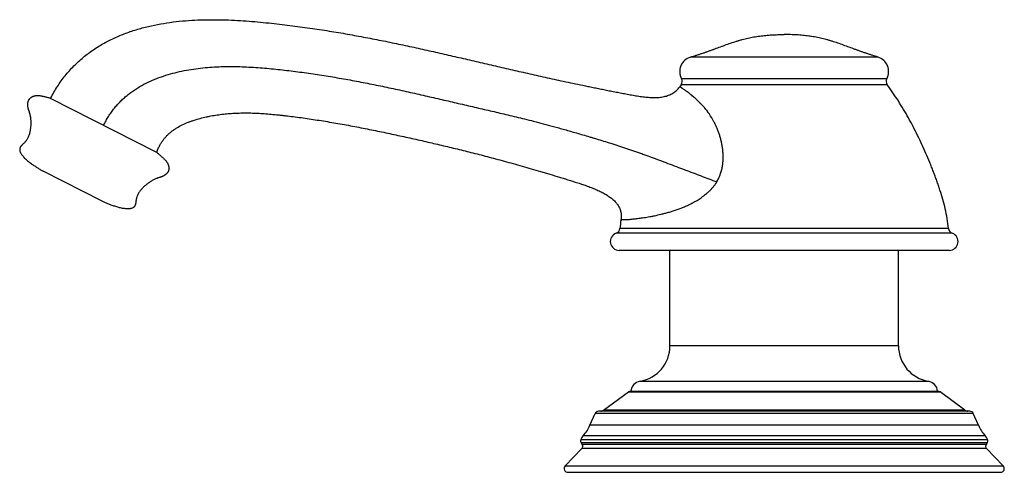
# Model space of a CAD drawing. Units: inches. Extents: x 8.1 to 13.32, y 7.81 to 10.21.
import ezdxf

# ---------------------------------------------------------------- set-up
doc = ezdxf.new("R2010")
doc.units = ezdxf.units.IN
doc.header["$LTSCALE"] = 1.21
doc.header["$MEASUREMENT"] = 0
doc.layers.get('0').update_dxf_attribs({"linetype": 'CONTINUOUS'})

msp = doc.modelspace()

# ---------------------------------------------------------------- linework, layer by layer
at = {"color": 9, "linetype": 'CONTINUOUS'}
for p, q in [((12.6481, 10.0117), (11.6546, 10.0117)), ((12.6969, 9.8654), (11.6058, 9.8654)), ((12.6947, 9.8973), (11.6079, 9.8973)), ((13.0412, 9.0784), (11.2615, 9.0784)), ((13.0215, 9.1036), (11.2811, 9.1036)), ((12.7563, 8.4813), (11.5463, 8.4813)), ((11.3884, 8.294), (12.9143, 8.294)), ((11.3261, 8.2374), (12.9766, 8.2374)), ((13.1081, 8.1411), (11.1946, 8.1411)), ((13.1527, 8.1228), (11.15, 8.1228)), ((13.1797, 8.0607), (11.123, 8.0607)), ((13.2286, 7.9835), (11.074, 7.9835)), ((13.2154, 8.0052), (11.0872, 8.0052)), ((13.2265, 7.9676), (11.0761, 7.9676)), ((13.2228, 7.9368), (11.0798, 7.9368)), ((13.2208, 7.9593), (11.0819, 7.9593)), ((10.9915, 7.8452), (13.3112, 7.8452))]:
    msp.add_line(p, q, dxfattribs=at)
at = {"color": 7, "linetype": 'CONTINUOUS'}
for p, q in [((8.8288, 9.5061), (8.267, 9.7929)), ((8.5394, 9.2479), (8.2276, 9.407)), ((11.7949, 9.3519), (11.7942, 9.3506)), ((13.0257, 8.9874), (11.277, 8.9874)), ((11.5463, 8.4813), (11.5463, 8.9874)), ((12.7563, 8.4813), (12.7563, 8.9874)), ((11.1946, 8.1411), (11.3261, 8.2374)), ((11.3379, 8.2413), (12.9648, 8.2413)), ((13.1081, 8.1411), (12.9766, 8.2374)), ((13.134, 8.1351), (11.1687, 8.1351)), ((11.123, 8.0607), (11.15, 8.1228)), ((13.1797, 8.0607), (13.1527, 8.1228)), ((10.9915, 7.8452), (11.0798, 7.9368)), ((13.3112, 7.8452), (13.2228, 7.9368)), ((11.0059, 7.8113), (13.2968, 7.8113))]:
    msp.add_line(p, q, dxfattribs=at)
for centre, radius, start, end in [((11.6783, 9.9353), 0.08, 107.2549, 208.3482), ((12.6243, 9.9353), 0.08, 331.6518, 72.7451), ((12.8882, 8.9301), 1.5873, 143.8962, 144.3774), ((11.5815, 9.8831), 0.03, 323.8957, 28.3482), ((12.7211, 9.8831), 0.03, 151.6518, 216.1043), ((12.0668, 9.0235), 0.7897, 170.9002, 174.1834), ((11.2773, 9.0343), 0.0469, 109.7849, 269.5831), ((11.2513, 9.1066), 0.03, 289.8537, 354.1936), ((13.0514, 9.1066), 0.03, 185.8064, 250.1463), ((13.0253, 9.0343), 0.0469, 270.4169, 70.2151), ((11.3563, 8.4813), 0.19, 279.7077, 360), ((12.9463, 8.4813), 0.19, 180, 260.2923), ((11.3985, 8.2349), 0.06, 99.7077, 173.8574), ((12.9042, 8.2349), 0.06, 6.1426, 80.2923), ((11.3379, 8.2213), 0.02, 90, 126.2308), ((12.9648, 8.2213), 0.02, 53.7692, 90), ((11.1687, 8.1147), 0.0204, 90, 156.5), ((11.175, 8.1678), 0.0331, 278.1464, 306.2308), ((13.1277, 8.1678), 0.0331, 233.7692, 261.8536), ((13.134, 8.1147), 0.0204, 23.5, 90), ((10.9353, 8.1423), 0.2046, 317.936, 336.5), ((13.3673, 8.1423), 0.2046, 203.5, 222.064), ((11.09, 7.9775), 0.017, 159.3435, 215.6604), ((11.1379, 7.9595), 0.0683, 137.936, 159.3435), ((13.1648, 7.9595), 0.0683, 20.6565, 42.064), ((13.2127, 7.9775), 0.017, 324.3396, 20.6565), ((10.8321, 7.7925), 0.3003, 33.7375, 35.6604), ((11.0669, 7.9493), 0.018, 316.0462, 33.7375), ((13.2358, 7.9493), 0.018, 146.2625, 223.9538), ((13.4706, 7.7925), 0.3003, 144.3396, 146.2625), ((11.0059, 7.8313), 0.02, 136.0462, 270), ((13.2968, 7.8313), 0.02, 270, 43.9538)]:
    msp.add_arc(centre, radius, start, end, dxfattribs=at)
at = {"color": 9, "linetype": 'CONTINUOUS'}
msp.add_arc((11.4656, 9.5047), 0.3544, 27.6545, 35.236, dxfattribs=at)
at = {"color": 7, "linetype": 'CONTINUOUS'}
for points, knots in [([(8.267, 9.7929), (8.2725, 9.8038), (8.2841, 9.8252), (8.3028, 9.856), (8.3228, 9.8854), (8.3441, 9.9134), (8.3665, 9.9399), (8.39, 9.965), (8.4146, 9.9886), (8.4402, 10.0108), (8.4667, 10.0317), (8.5032, 10.0577), (8.5509, 10.0868), (8.6107, 10.1167), (8.6726, 10.1418), (8.7361, 10.1623), (8.8007, 10.1787), (8.866, 10.1912), (8.9318, 10.2003), (8.9976, 10.2063), (9.0632, 10.2095), (9.1283, 10.2103), (9.1926, 10.2092), (9.2557, 10.2064), (9.3174, 10.2023), (9.3775, 10.1971), (9.4359, 10.1913), (9.4924, 10.1849), (9.5648, 10.1761), (9.6352, 10.1665), (9.704, 10.1561), (9.7541, 10.1481), (9.8032, 10.1399), (9.8674, 10.1287), (9.9463, 10.114), (10.04, 10.0955), (10.1327, 10.0761), (10.2248, 10.0561), (10.316, 10.0356), (10.4066, 10.0149), (10.497, 9.994), (10.5877, 9.973), (10.6787, 9.9519), (10.7546, 9.9345), (10.8155, 9.9207), (10.8618, 9.9104), (10.909, 9.8999), (10.9574, 9.8893), (11.0073, 9.8785), (11.0591, 9.8676), (11.1034, 9.8584), (11.1397, 9.8509), (11.1677, 9.8452), (11.196, 9.8395), (11.2248, 9.8338), (11.2539, 9.828), (11.2784, 9.8233), (11.2982, 9.8195), (11.3132, 9.8167), (11.3282, 9.8139), (11.3432, 9.8112), (11.3584, 9.8085), (11.3735, 9.8059), (11.3885, 9.8036), (11.4035, 9.8016), (11.4183, 9.7998), (11.433, 9.7985), (11.4474, 9.7976), (11.4616, 9.7972), (11.4755, 9.7975), (11.4891, 9.7983), (11.5023, 9.7999), (11.5151, 9.8022), (11.5274, 9.8054), (11.5393, 9.8094), (11.5506, 9.8143), (11.5614, 9.8202), (11.5716, 9.8271), (11.5812, 9.8351), (11.5901, 9.8443), (11.5954, 9.851), (11.598, 9.8546)], [0, 0, 0, 0, 0.01037, 0.020566, 0.030609, 0.040521, 0.05032, 0.060025, 0.069655, 0.079226, 0.088753, 0.098247, 0.117171, 0.136054, 0.154908, 0.173741, 0.192561, 0.211357, 0.230116, 0.24881, 0.267393, 0.28581, 0.303994, 0.321873, 0.339372, 0.356431, 0.373002, 0.389064, 0.404677, 0.434792, 0.449367, 0.463671, 0.477742, 0.491616, 0.518907, 0.545791, 0.572558, 0.599243, 0.625662, 0.651827, 0.677962, 0.704318, 0.73078, 0.757144, 0.770357, 0.783724, 0.797349, 0.811327, 0.825744, 0.840677, 0.856155, 0.864089, 0.872148, 0.880327, 0.88862, 0.897016, 0.905507, 0.909785, 0.914083, 0.918401, 0.922735, 0.927075, 0.931406, 0.935715, 0.939988, 0.944212, 0.948376, 0.952469, 0.956484, 0.960413, 0.964253, 0.968004, 0.97167, 0.975261, 0.978789, 0.982272, 0.985734, 0.989202, 0.99271, 0.996296, 1, 1, 1, 1]), ([(11.6546, 10.0117), (11.6648, 10.0149), (11.6802, 10.0197), (11.7005, 10.0262), (11.7133, 10.0304), (11.7234, 10.0339), (11.7336, 10.0373), (11.7463, 10.0418), (11.7615, 10.0473), (11.7817, 10.0547), (11.8069, 10.064), (11.8371, 10.0751), (11.8674, 10.0858), (11.8928, 10.0941), (11.9132, 10.1002), (11.9285, 10.1046), (11.9438, 10.1085), (11.9593, 10.1122), (11.9748, 10.1154), (11.9955, 10.1193), (12.0217, 10.1234), (12.0535, 10.1271), (12.0857, 10.1296), (12.1184, 10.131), (12.1403, 10.1313), (12.1513, 10.1313)], [0, 0, 0, 0, 0.062421, 0.093666, 0.124941, 0.140591, 0.15625, 0.187593, 0.218961, 0.250344, 0.313102, 0.375767, 0.438243, 0.500458, 0.531456, 0.56238, 0.593236, 0.624037, 0.654814, 0.685599, 0.747309, 0.809402, 0.872089, 0.935564, 1, 1, 1, 1]), ([(12.6481, 10.0117), (12.6378, 10.0149), (12.6225, 10.0197), (12.6021, 10.0262), (12.5894, 10.0304), (12.5792, 10.0339), (12.5691, 10.0373), (12.5564, 10.0418), (12.5412, 10.0473), (12.521, 10.0547), (12.4958, 10.064), (12.4656, 10.0751), (12.4353, 10.0858), (12.4099, 10.0941), (12.3895, 10.1002), (12.3742, 10.1046), (12.3588, 10.1085), (12.3434, 10.1122), (12.3279, 10.1154), (12.3071, 10.1193), (12.2809, 10.1234), (12.2492, 10.1271), (12.217, 10.1296), (12.1843, 10.131), (12.1624, 10.1313), (12.1513, 10.1313)], [0, 0, 0, 0, 0.062421, 0.093666, 0.124941, 0.140591, 0.15625, 0.187593, 0.218961, 0.250344, 0.313102, 0.375767, 0.438243, 0.500458, 0.531456, 0.56238, 0.593236, 0.624037, 0.654814, 0.685599, 0.747309, 0.809402, 0.872089, 0.935564, 1, 1, 1, 1]), ([(13.0215, 9.1036), (13.0198, 9.1211), (13.015, 9.1558), (13.0047, 9.2072), (12.9917, 9.2575), (12.979, 9.2989), (12.968, 9.3317), (12.9594, 9.3562), (12.9505, 9.3806), (12.9413, 9.4049), (12.9318, 9.4292), (12.9188, 9.4615), (12.9019, 9.5016), (12.8806, 9.5494), (12.858, 9.5966), (12.8344, 9.6433), (12.8012, 9.7047), (12.7566, 9.7796), (12.7174, 9.8373), (12.6969, 9.8654)], [0, 0, 0, 0, 0.06323, 0.12576, 0.187925, 0.249971, 0.281005, 0.312067, 0.343167, 0.374312, 0.4055, 0.436724, 0.499258, 0.561873, 0.624531, 0.6872, 0.749854, 0.875032, 1, 1, 1, 1]), ([(8.267, 9.7929), (8.2609, 9.7945), (8.252, 9.7969), (8.2404, 9.7998), (8.2324, 9.8017), (8.2249, 9.8033), (8.2178, 9.8046), (8.2112, 9.8057), (8.2051, 9.8064), (8.1993, 9.8068), (8.1926, 9.8068), (8.1863, 9.8062), (8.1806, 9.805), (8.1767, 9.8038), (8.1732, 9.8025), (8.1699, 9.8009), (8.1672, 9.7995), (8.1652, 9.7983), (8.1633, 9.7971), (8.161, 9.7955), (8.1583, 9.7934), (8.1559, 9.7912), (8.1536, 9.7888), (8.1516, 9.7861), (8.1498, 9.7833), (8.1482, 9.7801), (8.1469, 9.7767), (8.1459, 9.773), (8.1452, 9.769), (8.1447, 9.7648), (8.1445, 9.7605), (8.1446, 9.7561), (8.1449, 9.7517), (8.1454, 9.748), (8.146, 9.7451), (8.1466, 9.7423), (8.1475, 9.7388), (8.1487, 9.7347), (8.1501, 9.7307), (8.1515, 9.7267), (8.1529, 9.7228), (8.1542, 9.7188), (8.1554, 9.7148), (8.1569, 9.7093), (8.1584, 9.7025), (8.1599, 9.6941), (8.1609, 9.6857), (8.1616, 9.6772), (8.1621, 9.6657), (8.1618, 9.6513), (8.1603, 9.634), (8.1582, 9.6197), (8.1557, 9.6085), (8.1534, 9.6002), (8.1505, 9.5922), (8.1471, 9.5843), (8.1431, 9.5767), (8.1391, 9.5707), (8.1356, 9.5661), (8.1332, 9.5632), (8.1312, 9.561), (8.1292, 9.5589), (8.1254, 9.5551), (8.1211, 9.5511), (8.1168, 9.547), (8.1138, 9.5439), (8.111, 9.5409), (8.1085, 9.5377), (8.1068, 9.5351), (8.1057, 9.5329), (8.1047, 9.5307), (8.1039, 9.5279), (8.1033, 9.5245), (8.1032, 9.521), (8.1037, 9.5161), (8.105, 9.5113), (8.107, 9.5065), (8.1096, 9.5014), (8.1136, 9.4951), (8.1193, 9.4877), (8.126, 9.4803), (8.1333, 9.473), (8.1412, 9.4659), (8.1493, 9.459), (8.1577, 9.4524), (8.166, 9.4462), (8.1743, 9.4403), (8.1851, 9.4329), (8.1981, 9.4245), (8.2132, 9.4154), (8.223, 9.4097), (8.2276, 9.407)], [0, 0, 0, 0, 0.032555, 0.047515, 0.061597, 0.074804, 0.087142, 0.098621, 0.109257, 0.119072, 0.128105, 0.144168, 0.151409, 0.158242, 0.164753, 0.171014, 0.177087, 0.18007, 0.183023, 0.188848, 0.194584, 0.200263, 0.205927, 0.211631, 0.217443, 0.223438, 0.2297, 0.23631, 0.243265, 0.250505, 0.257957, 0.265544, 0.273184, 0.280796, 0.284567, 0.288305, 0.295698, 0.303014, 0.310281, 0.317516, 0.32473, 0.331939, 0.339152, 0.346375, 0.360855, 0.375394, 0.389999, 0.404673, 0.419414, 0.449062, 0.47885, 0.508608, 0.523409, 0.538142, 0.55282, 0.567482, 0.582191, 0.597041, 0.604559, 0.61216, 0.615999, 0.619863, 0.627642, 0.643161, 0.650752, 0.658133, 0.665243, 0.672039, 0.678511, 0.681636, 0.6847, 0.690705, 0.696647, 0.702633, 0.708747, 0.721597, 0.728424, 0.735538, 0.750632, 0.766815, 0.783927, 0.801746, 0.820016, 0.83846, 0.856782, 0.874723, 0.892216, 0.909238, 0.941774, 0.972112, 1, 1, 1, 1]), ([(8.8288, 9.5061), (8.8308, 9.512), (8.835, 9.5237), (8.8427, 9.5403), (8.8514, 9.5557), (8.8611, 9.5701), (8.8716, 9.5834), (8.8829, 9.5958), (8.8949, 9.6073), (8.9076, 9.6179), (8.9209, 9.6277), (8.9395, 9.6397), (8.9639, 9.6531), (8.9894, 9.6642), (9.0103, 9.6721), (9.0316, 9.6793), (9.0586, 9.6872), (9.0859, 9.6937), (9.1078, 9.6983), (9.1297, 9.7025), (9.1572, 9.7068), (9.1904, 9.7108), (9.2239, 9.7137), (9.2577, 9.7154), (9.2921, 9.716), (9.3269, 9.7157), (9.3623, 9.7144), (9.3983, 9.7122), (9.4353, 9.7093), (9.4667, 9.7062), (9.4923, 9.7034), (9.5188, 9.7004), (9.5525, 9.6963), (9.5938, 9.6909), (9.636, 9.6849), (9.6789, 9.6784), (9.7223, 9.6715), (9.7663, 9.6641), (9.8105, 9.6563), (9.8548, 9.6482), (9.8992, 9.6397), (9.9434, 9.6311), (9.9872, 9.6222), (10.0306, 9.6132), (10.0735, 9.6041), (10.1162, 9.5948), (10.1586, 9.5855), (10.2008, 9.5761), (10.2428, 9.5666), (10.2985, 9.5538), (10.354, 9.5408), (10.4093, 9.5275), (10.4509, 9.5173), (10.493, 9.5068), (10.5357, 9.496), (10.5792, 9.4846), (10.6239, 9.4727), (10.6696, 9.4603), (10.7163, 9.4474), (10.7638, 9.4339), (10.8122, 9.42), (10.8529, 9.408), (10.8858, 9.3983), (10.9192, 9.3883), (10.9529, 9.3781), (10.9826, 9.369), (10.9997, 9.3638), (11.0126, 9.3597), (11.0257, 9.3557), (11.0387, 9.3516), (11.0518, 9.3474), (11.0693, 9.3418), (11.0909, 9.3346), (11.1164, 9.3255), (11.1412, 9.3159), (11.165, 9.3057), (11.1875, 9.2948), (11.2084, 9.2832), (11.2276, 9.2706), (11.242, 9.2591), (11.2523, 9.2494), (11.2594, 9.2419), (11.2657, 9.2341), (11.2714, 9.226), (11.2764, 9.2176), (11.2806, 9.2088), (11.2839, 9.1997), (11.2864, 9.1901), (11.2881, 9.1803), (11.2887, 9.17), (11.2884, 9.1593), (11.2876, 9.1521), (11.287, 9.1484)], [0, 0, 0, 0, 0.007051, 0.013846, 0.020437, 0.026872, 0.033192, 0.039432, 0.045623, 0.05179, 0.05795, 0.064119, 0.076512, 0.089003, 0.095279, 0.101569, 0.114162, 0.126726, 0.132978, 0.139213, 0.151656, 0.164111, 0.17663, 0.189263, 0.202054, 0.215033, 0.228226, 0.241685, 0.255486, 0.269696, 0.27697, 0.284363, 0.299499, 0.315048, 0.330951, 0.347153, 0.363599, 0.380235, 0.397005, 0.413851, 0.430715, 0.447537, 0.464234, 0.480744, 0.497109, 0.513385, 0.529589, 0.545727, 0.561801, 0.577808, 0.609654, 0.62555, 0.641507, 0.657635, 0.674038, 0.690814, 0.708042, 0.725722, 0.743815, 0.762275, 0.781051, 0.800121, 0.809764, 0.819481, 0.839163, 0.849147, 0.854178, 0.859238, 0.864326, 0.869441, 0.874573, 0.87971, 0.889955, 0.900088, 0.910027, 0.919695, 0.929028, 0.93798, 0.946521, 0.954647, 0.958564, 0.962392, 0.966141, 0.969825, 0.973462, 0.977075, 0.980691, 0.984341, 0.988059, 0.991882, 0.99585, 1, 1, 1, 1]), ([(11.7949, 9.3519), (11.797, 9.3553), (11.8008, 9.3621), (11.8051, 9.3708), (11.8083, 9.3779), (11.8112, 9.3851), (11.8147, 9.394), (11.8182, 9.4049), (11.8211, 9.4159), (11.8235, 9.4269), (11.8253, 9.4379), (11.8267, 9.4488), (11.8276, 9.4597), (11.8282, 9.4706), (11.8283, 9.4813), (11.8281, 9.492), (11.8275, 9.506), (11.8259, 9.5232), (11.8229, 9.5436), (11.8189, 9.5633), (11.8149, 9.5794), (11.8113, 9.592), (11.8084, 9.6012), (11.8053, 9.6103), (11.8021, 9.6192), (11.7992, 9.6265), (11.7969, 9.6323), (11.7944, 9.6379), (11.7913, 9.6449), (11.7861, 9.6558), (11.7821, 9.6638), (11.7795, 9.6692)], [0, 0, 0, 0, 0.035447, 0.070747, 0.088329, 0.105854, 0.140702, 0.175255, 0.209495, 0.243433, 0.277067, 0.310386, 0.343405, 0.376138, 0.40859, 0.440769, 0.472678, 0.535685, 0.597619, 0.658465, 0.718241, 0.747736, 0.776963, 0.805906, 0.834548, 0.862873, 0.876914, 0.890872, 0.91856, 0.945966, 1, 1, 1, 1]), ([(8.8288, 9.5061), (8.8337, 9.5021), (8.8409, 9.4963), (8.85, 9.4886), (8.8562, 9.4832), (8.862, 9.4781), (8.8672, 9.4731), (8.8719, 9.4684), (8.8761, 9.4638), (8.8797, 9.4594), (8.8837, 9.4539), (8.8869, 9.4485), (8.8893, 9.4431), (8.8906, 9.4394), (8.8916, 9.4357), (8.8923, 9.4321), (8.8927, 9.4291), (8.8929, 9.4268), (8.893, 9.4245), (8.8931, 9.4217), (8.893, 9.4184), (8.8926, 9.4151), (8.892, 9.4118), (8.8911, 9.4086), (8.8898, 9.4055), (8.8881, 9.4023), (8.8861, 9.3993), (8.8837, 9.3963), (8.8809, 9.3934), (8.8778, 9.3905), (8.8744, 9.3878), (8.8708, 9.3853), (8.867, 9.383), (8.8638, 9.3813), (8.8611, 9.38), (8.8585, 9.3788), (8.8551, 9.3775), (8.8511, 9.3761), (8.847, 9.3749), (8.843, 9.3737), (8.839, 9.3725), (8.835, 9.3712), (8.831, 9.3698), (8.8257, 9.3678), (8.8193, 9.3651), (8.8117, 9.3614), (8.8042, 9.3573), (8.7969, 9.3528), (8.7873, 9.3465), (8.7758, 9.3378), (8.7627, 9.3265), (8.7524, 9.3164), (8.7448, 9.3078), (8.7394, 9.301), (8.7345, 9.294), (8.7302, 9.2866), (8.7264, 9.2789), (8.7238, 9.2722), (8.7222, 9.2666), (8.7213, 9.263), (8.7206, 9.2601), (8.7201, 9.2572), (8.7193, 9.252), (8.7185, 9.246), (8.7177, 9.2401), (8.717, 9.2359), (8.7162, 9.2319), (8.7151, 9.2281), (8.714, 9.2251), (8.7129, 9.2229), (8.7116, 9.2209), (8.7099, 9.2185), (8.7074, 9.216), (8.7046, 9.2139), (8.7004, 9.2115), (8.6957, 9.2097), (8.6906, 9.2085), (8.6851, 9.2076), (8.6776, 9.2071), (8.6682, 9.2074), (8.6583, 9.2085), (8.6481, 9.2102), (8.6378, 9.2123), (8.6274, 9.2149), (8.6172, 9.2178), (8.6072, 9.2209), (8.5976, 9.2242), (8.5853, 9.2286), (8.5709, 9.2342), (8.5546, 9.2411), (8.5443, 9.2457), (8.5394, 9.2479)], [0, 0, 0, 0, 0.032555, 0.047515, 0.061597, 0.074804, 0.087142, 0.098621, 0.109257, 0.119072, 0.128105, 0.144168, 0.151409, 0.158242, 0.164753, 0.171014, 0.177087, 0.18007, 0.183023, 0.188848, 0.194584, 0.200263, 0.205927, 0.211631, 0.217443, 0.223438, 0.2297, 0.23631, 0.243265, 0.250505, 0.257957, 0.265544, 0.273184, 0.280796, 0.284567, 0.288305, 0.295698, 0.303014, 0.310281, 0.317516, 0.32473, 0.331939, 0.339152, 0.346375, 0.360855, 0.375394, 0.389999, 0.404673, 0.419414, 0.449062, 0.47885, 0.508608, 0.523409, 0.538142, 0.55282, 0.567482, 0.582191, 0.597041, 0.604559, 0.61216, 0.615999, 0.619863, 0.627642, 0.643161, 0.650752, 0.658133, 0.665243, 0.672039, 0.678511, 0.681636, 0.6847, 0.690705, 0.696647, 0.702633, 0.708747, 0.721597, 0.728424, 0.735538, 0.750632, 0.766815, 0.783927, 0.801746, 0.820016, 0.83846, 0.856782, 0.874723, 0.892216, 0.909238, 0.941774, 0.972112, 1, 1, 1, 1]), ([(11.7942, 9.3506), (11.7916, 9.3464), (11.7861, 9.338), (11.777, 9.326), (11.7673, 9.3146), (11.7569, 9.3038), (11.7462, 9.2935), (11.7315, 9.2806), (11.7198, 9.2718), (11.7118, 9.2663)], [0, 0, 0, 0, 0.126465, 0.253158, 0.379639, 0.505694, 0.631012, 0.755347, 1, 1, 1, 1]), ([(11.287, 9.1484), (11.287, 9.1485), (11.2871, 9.1487), (11.2872, 9.149), (11.2876, 9.1493), (11.2883, 9.1497), (11.2891, 9.1499), (11.2902, 9.1501), (11.2914, 9.1502), (11.2929, 9.1503), (11.2946, 9.1504), (11.2965, 9.1504), (11.2995, 9.1504), (11.3038, 9.1504), (11.3096, 9.1504), (11.3164, 9.1507), (11.324, 9.1512), (11.3326, 9.1519), (11.342, 9.1528), (11.3523, 9.1539), (11.3634, 9.1552), (11.3754, 9.1567), (11.3883, 9.1584), (11.4019, 9.1603), (11.4164, 9.1625), (11.4317, 9.165), (11.4477, 9.1679), (11.4707, 9.1724), (11.4946, 9.1777), (11.5193, 9.1839), (11.539, 9.1893), (11.5592, 9.1954), (11.58, 9.2022), (11.6014, 9.2099), (11.6194, 9.2171), (11.6339, 9.2235), (11.645, 9.2286), (11.6562, 9.234), (11.6654, 9.2388), (11.6729, 9.2427), (11.6804, 9.2468), (11.6897, 9.2522), (11.7009, 9.259), (11.7082, 9.2638), (11.7118, 9.2663)], [0, 0, 0, 0, 0.000564, 0.001132, 0.002385, 0.003938, 0.005883, 0.008265, 0.011108, 0.014425, 0.018225, 0.022514, 0.027296, 0.038353, 0.051426, 0.066544, 0.083709, 0.102904, 0.124111, 0.147307, 0.172469, 0.199574, 0.228598, 0.259524, 0.29234, 0.327032, 0.363585, 0.401982, 0.484243, 0.528071, 0.573672, 0.62103, 0.670128, 0.720955, 0.77349, 0.800398, 0.82773, 0.855476, 0.883625, 0.897847, 0.912167, 0.941086, 0.970365, 1, 1, 1, 1])]:
    msp.add_open_spline(points, degree=3, knots=knots, dxfattribs=at)
at = {"color": 9, "linetype": 'CONTINUOUS'}
for points, knots in [([(8.5479, 9.6495), (8.5518, 9.6578), (8.5601, 9.6742), (8.5738, 9.6977), (8.5886, 9.72), (8.6044, 9.741), (8.6212, 9.7607), (8.639, 9.7793), (8.6576, 9.7967), (8.677, 9.813), (8.6971, 9.8283), (8.7249, 9.8472), (8.7611, 9.8683), (8.799, 9.8863), (8.83, 9.899), (8.8614, 9.9105), (8.9013, 9.923), (8.9498, 9.9352), (8.9987, 9.9448), (9.0641, 9.9545), (9.1298, 9.9599), (9.1953, 9.9619), (9.2442, 9.9618), (9.2927, 9.9604), (9.3408, 9.9579), (9.3884, 9.9545), (9.4511, 9.9489), (9.5134, 9.9421), (9.5754, 9.9343), (9.6372, 9.9259), (9.7143, 9.9144), (9.8066, 9.899), (9.8985, 9.8821), (9.9748, 9.8671), (10.0356, 9.8545), (10.0811, 9.8449), (10.1264, 9.835), (10.1716, 9.825), (10.2166, 9.8148), (10.2613, 9.8046), (10.3057, 9.7944), (10.3496, 9.7842), (10.3932, 9.7741), (10.4363, 9.764), (10.4789, 9.7541), (10.5212, 9.7443), (10.563, 9.7346), (10.6046, 9.725), (10.6463, 9.7154), (10.6886, 9.7055), (10.7322, 9.6951), (10.7776, 9.6839), (10.8255, 9.6718), (10.8764, 9.6584), (10.921, 9.6464), (10.9586, 9.636), (10.9993, 9.6247), (11.0416, 9.6126), (11.0856, 9.5998), (11.1146, 9.5913), (11.1384, 9.5842), (11.1632, 9.5767), (11.1951, 9.567), (11.2344, 9.5548), (11.2749, 9.5418), (11.3093, 9.5304), (11.3373, 9.5209), (11.3588, 9.5135), (11.3804, 9.5059), (11.4097, 9.4954), (11.4465, 9.482), (11.491, 9.4654), (11.5357, 9.4486), (11.5802, 9.4317), (11.6245, 9.4149), (11.6682, 9.3983), (11.7247, 9.3768), (11.7666, 9.361), (11.7942, 9.3506)], [0, 0, 0, 0, 0.008073, 0.015972, 0.023724, 0.031357, 0.038892, 0.046352, 0.053755, 0.061116, 0.068451, 0.07577, 0.090384, 0.104997, 0.112303, 0.119606, 0.134192, 0.14874, 0.163224, 0.177651, 0.206357, 0.220633, 0.234841, 0.248958, 0.262959, 0.276835, 0.290596, 0.317875, 0.331488, 0.345098, 0.372303, 0.399497, 0.426674, 0.453806, 0.467342, 0.480851, 0.49434, 0.507809, 0.521231, 0.534573, 0.547814, 0.560938, 0.573933, 0.586799, 0.599538, 0.612148, 0.624622, 0.636979, 0.649356, 0.661933, 0.674898, 0.68844, 0.702742, 0.717985, 0.734353, 0.743018, 0.752034, 0.771204, 0.781399, 0.792028, 0.797511, 0.803109, 0.814638, 0.826594, 0.838955, 0.851701, 0.858212, 0.86481, 0.871489, 0.878237, 0.891902, 0.905723, 0.919617, 0.933502, 0.947295, 0.960919, 0.974296, 1, 1, 1, 1]), ([(11.679, 9.7944), (11.6733, 9.7994), (11.6648, 9.8066), (11.6536, 9.8155), (11.6458, 9.8215), (11.6386, 9.8269), (11.6318, 9.8318), (11.6256, 9.8362), (11.62, 9.8401), (11.6157, 9.843), (11.6126, 9.8451), (11.6104, 9.8465), (11.6085, 9.8478), (11.6067, 9.849), (11.605, 9.8501), (11.6036, 9.851), (11.6023, 9.8518), (11.6011, 9.8526), (11.6003, 9.8531), (11.5997, 9.8535), (11.5994, 9.8537), (11.599, 9.8539), (11.5988, 9.8541), (11.5985, 9.8542), (11.5983, 9.8544), (11.5982, 9.8545), (11.5981, 9.8545), (11.5981, 9.8545), (11.598, 9.8546), (11.598, 9.8546), (11.598, 9.8546), (11.598, 9.8546), (11.598, 9.8546)], [0, 0, 0, 0, 0.226203, 0.329572, 0.426153, 0.515768, 0.598252, 0.673427, 0.741133, 0.801236, 0.828396, 0.853604, 0.876847, 0.898115, 0.917396, 0.934679, 0.949952, 0.963204, 0.974425, 0.979274, 0.983613, 0.987444, 0.990766, 0.993578, 0.99588, 0.997672, 0.998377, 0.998954, 0.999404, 0.999727, 0.999923, 1, 1, 1, 1]), ([(11.7305, 9.7419), (11.7295, 9.7433), (11.7274, 9.746), (11.7241, 9.7498), (11.7207, 9.7533), (11.7173, 9.7568), (11.7144, 9.7596), (11.7121, 9.7618), (11.7099, 9.764), (11.7071, 9.7668), (11.7028, 9.7712), (11.6975, 9.7766), (11.6914, 9.7829), (11.6853, 9.7889), (11.6811, 9.7926), (11.679, 9.7944)], [0, 0, 0, 0, 0.069227, 0.13731, 0.204496, 0.270878, 0.336449, 0.368915, 0.401164, 0.465012, 0.528001, 0.65141, 0.77138, 0.88766, 1, 1, 1, 1]), ([(11.7429, 9.728), (11.7418, 9.7291), (11.7401, 9.7307), (11.7379, 9.733), (11.7364, 9.7348), (11.7348, 9.7365), (11.7329, 9.7389), (11.7314, 9.7407), (11.7305, 9.7419)], [0, 0, 0, 0, 0.252707, 0.378331, 0.503531, 0.628315, 0.75265, 1, 1, 1, 1]), ([(11.7529, 9.7125), (11.7525, 9.7131), (11.7515, 9.7144), (11.7502, 9.7162), (11.7489, 9.7181), (11.7476, 9.7201), (11.7463, 9.722), (11.7451, 9.724), (11.744, 9.726), (11.7433, 9.7273), (11.7429, 9.728)], [0, 0, 0, 0, 0.125601, 0.25094, 0.375991, 0.500782, 0.625451, 0.75018, 0.875041, 1, 1, 1, 1]), ([(11.7529, 9.7125), (11.753, 9.7124), (11.7532, 9.7121), (11.7534, 9.7116), (11.7537, 9.7112), (11.7539, 9.7108), (11.7541, 9.7104), (11.7543, 9.7101), (11.7545, 9.7099), (11.7548, 9.7096), (11.755, 9.7093), (11.7551, 9.7092)], [0, 0, 0, 0, 0.12509, 0.250598, 0.376691, 0.502981, 0.628163, 0.690193, 0.752029, 0.875702, 1, 1, 1, 1])]:
    msp.add_open_spline(points, degree=3, knots=knots, dxfattribs=at)

doc.saveas('drawing.dxf')
